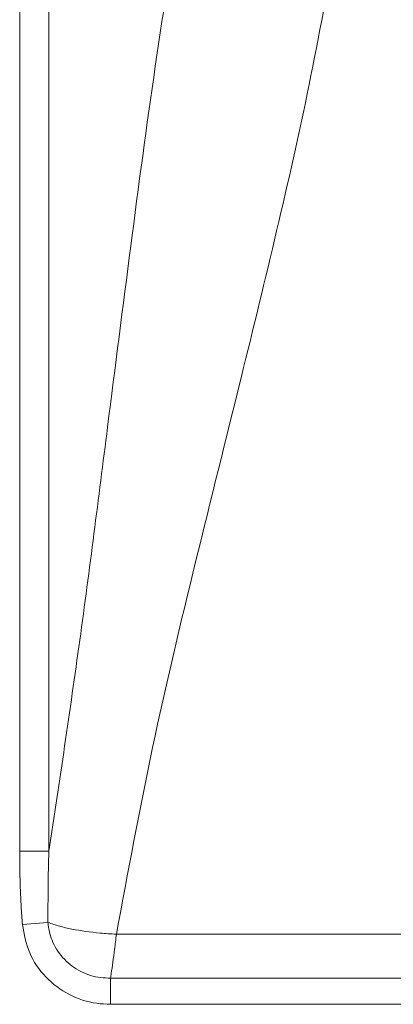
# Model space of a CAD drawing. Units: millimetres. Extents: x 0 to 210, y 0 to 297.
# Drawn here: x 158 to 160, y 251 to 256 of the extents above; entities that cross this region are included whole.
import ezdxf

# ---------------------------------------------------------------- set-up
doc = ezdxf.new("R2010")
doc.units = ezdxf.units.MM

msp = doc.modelspace()

# ---------------------------------------------------------------- linework, layer by layer
at = {"color": 8, "linetype": 'Continuous', "lineweight": 18}
for p, q in [((157.6775, 258.29195), (157.6775, 251.71704)), ((157.84204, 251.71704), (157.84204, 258.29195)), ((157.84204, 251.71704), (157.6775, 251.71704)), ((157.83667, 251.31663), (157.69305, 251.30475)), ((181.95261, 251.25101), (158.22178, 251.25101)), ((158.18856, 250.85675), (158.18856, 251.00373)), ((181.98583, 251.00373), (158.18856, 251.00373)), ((158.18856, 250.85675), (181.98583, 250.85675))]:
    msp.add_line(p, q, dxfattribs=at)
for points, knots in [([(158.59549, 257.13161), (158.54244, 256.79873), (158.43627, 256.13252), (158.30122, 255.11831), (158.16388, 254.04034), (158.01985, 252.90134), (157.90128, 252.1116), (157.84204, 251.71704)], [0, 0, 0, 0, 0.18643098, 0.37311667, 0.55999047, 0.78016704, 1, 1, 1, 1]), ([(158.22178, 251.25101), (158.28663, 251.60157), (158.41643, 252.3032), (158.66552, 253.34575), (158.90721, 254.31186), (159.125, 255.20481), (159.31159, 256.02562), (159.41155, 256.57705), (159.46151, 256.85262)], [0, 0, 0, 0, 0.1864519, 0.373176, 0.5600743, 0.7068747, 0.8535171, 1, 1, 1, 1]), ([(157.6775, 251.71704), (157.67765, 251.68268), (157.67796, 251.61395), (157.68073, 251.51085), (157.6853, 251.40773), (157.69047, 251.33908), (157.69305, 251.30475)], [0, 0, 0, 0, 0.2497644, 0.4996053, 0.749737, 1, 1, 1, 1]), ([(157.83667, 251.31663), (157.83666, 251.45014), (157.83665, 251.58365), (157.84204, 251.71704), (157.84204, 251.71704)], [0, 0, 0, 0, 0.9999925, 1, 1, 1, 1]), ([(158.22178, 251.25101), (158.22144, 251.25102), (158.19099, 251.25228), (158.10385, 251.25807), (157.99432, 251.27383), (157.89823, 251.29585), (157.85793, 251.30945), (157.83667, 251.31663)], [0, 0, 0, 0, 0.0023376, 0.2091146, 0.5976991, 0.787808, 1, 1, 1, 1]), ([(158.18856, 251.00373), (158.16994, 251.00424), (158.11235, 251.00583), (158.01888, 251.0355), (157.92413, 251.10504), (157.86112, 251.19884), (157.84036, 251.27418), (157.83704, 251.31244), (157.83667, 251.31663)], [0, 0, 0, 0, 0.1078047, 0.3335473, 0.5552007, 0.777369, 0.9756449, 1, 1, 1, 1]), ([(157.69305, 251.30475), (157.70291, 251.25063), (157.72263, 251.14239), (157.81845, 251.00432), (157.95086, 250.90493), (158.08202, 250.86149), (158.16268, 250.8579), (158.18856, 250.85675)], [0, 0, 0, 0, 0.22347421, 0.44698405, 0.6692882, 0.89389542, 1, 1, 1, 1]), ([(158.18856, 251.00373), (158.18988, 251.01248), (158.19673, 251.05796), (158.20803, 251.14073), (158.21818, 251.22152), (158.22174, 251.25068), (158.22178, 251.25101)], [0, 0, 0, 0, 0.1339239, 0.6959303, 0.9966128, 1, 1, 1, 1])]:
    msp.add_open_spline(points, degree=3, knots=knots, dxfattribs=at)

doc.saveas('drawing.dxf')
